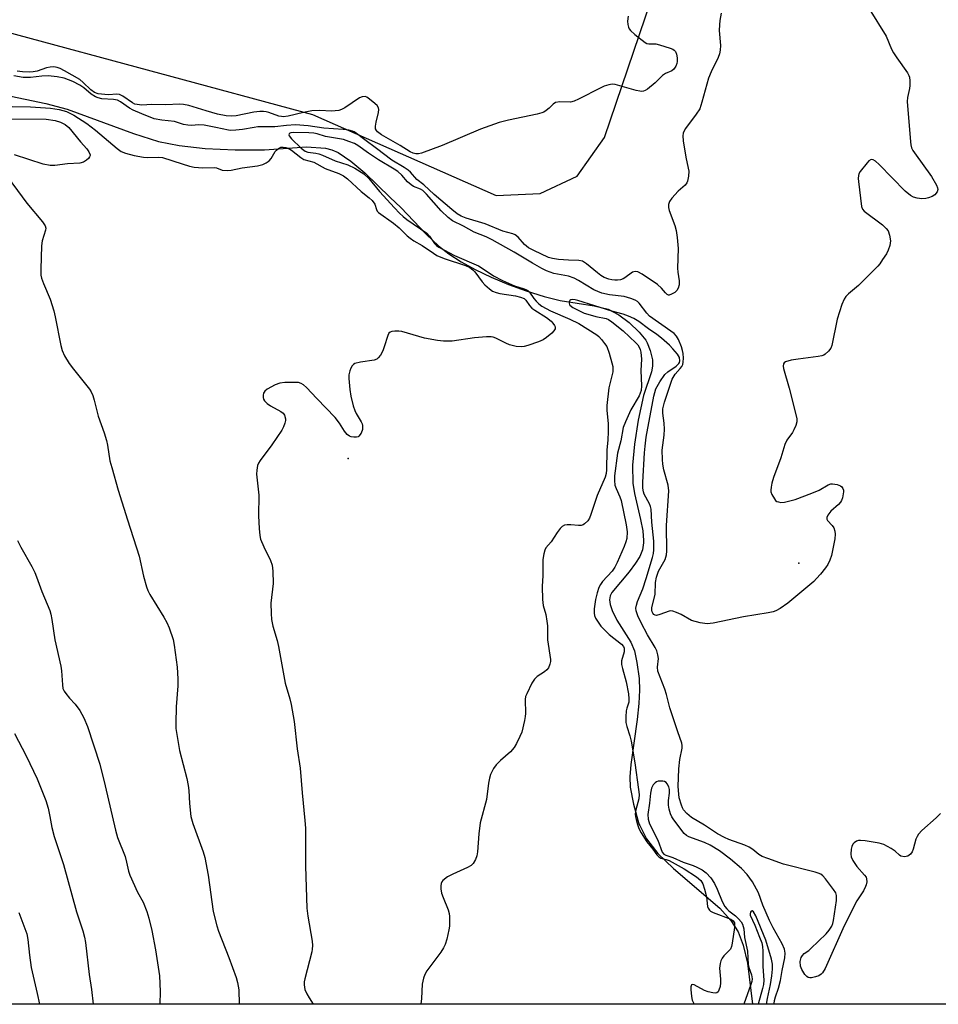
# Model space of a CAD drawing. Units: inches. Extents: x 1237765 to 1243765, y 513455 to 517456.
# Drawn here: x 1242588 to 1242857, y 513456 to 513744 of the extents above; entities that cross this region are included whole.
import ezdxf

# ---------------------------------------------------------------- set-up
doc = ezdxf.new("R2010")
doc.units = ezdxf.units.IN
doc.header["$MEASUREMENT"] = 0
for name, color, linetype in [('ELEV-Spot Elevation', 7, 'Continuous'), ('HYDRO-Single Line Stream', 4, 'Continuous'), ('NTRL-Trees', 3, 'Continuous'), ('Undefined', 1, 'Continuous')]:
    doc.layers.add(name, color=color, linetype=linetype)

msp = doc.modelspace()

# ---------------------------------------------------------------- linework, layer by layer
at = {"layer": 'ELEV-Spot Elevation'}
for p in [(1242684.4, 513615.21, 303.85), (1242816.3, 513584.6, 302.15)]:
    msp.add_point(p, dxfattribs=at)
at = {"layer": 'HYDRO-Single Line Stream'}
msp.add_lwpolyline([(1242575.79, 513723.24), (1242595.91, 513719.1), (1242602.13, 513717.48), (1242621.54, 513710.31), (1242628.92, 513707.99), (1242634.99, 513706.8), (1242642.56, 513705.97), (1242651.36, 513705.53), (1242659.92, 513705.54), (1242672.25, 513706.4), (1242677.77, 513706.06), (1242679.62, 513705.56), (1242681.43, 513704.72), (1242685.2, 513702.24), (1242689.25, 513698.78), (1242696.71, 513691.63), (1242699.77, 513688.64), (1242707.32, 513680.74), (1242710.87, 513677.41), (1242713.9, 513675.09), (1242717.51, 513672.76), (1242721.58, 513670.52), (1242726.2, 513668.31), (1242731.27, 513666.18), (1242736.5, 513664.27), (1242741.74, 513662.64), (1242746.46, 513661.45), (1242756.38, 513659.94), (1242760.47, 513658.89), (1242763.64, 513657.25), (1242766.65, 513655.03), (1242769.59, 513652.23), (1242771.48, 513649.8), (1242771.91, 513649.05), (1242772.76, 513646.87), (1242773.41, 513644.13), (1242773.48, 513642.85), (1242773.42, 513642.2), (1242773.12, 513640.61), (1242770.81, 513633.64), (1242769.26, 513626.44), (1242768.17, 513619.45), (1242767.64, 513613.28), (1242767.73, 513608.01), (1242768.19, 513604.99), (1242769.96, 513597.38), (1242770.59, 513594.07), (1242770.81, 513591.23), (1242770.8, 513590.59), (1242770.53, 513588.54), (1242769.72, 513586.55), (1242768.5, 513584.56), (1242766.6, 513582.03), (1242761.56, 513576.06), (1242761.1, 513575.06), (1242760.92, 513573.87), (1242761.05, 513572.54), (1242761.63, 513570.74), (1242763.05, 513567.92), (1242767.11, 513561.45), (1242768.2, 513559), (1242768.92, 513555.54), (1242769.51, 513550.83), (1242769.67, 513547.48), (1242769.49, 513543.56), (1242768.96, 513538.86), (1242767.07, 513525.74), (1242766.82, 513522.09), (1242766.94, 513519.08), (1242767.86, 513514.08), (1242769.5, 513508.37), (1242769.73, 513507.81), (1242771.7, 513503.92), (1242775.05, 513499.66), (1242779.56, 513495.31), (1242793.12, 513483.71), (1242796.41, 513480.09), (1242798.56, 513476.72), (1242800.03, 513472.84), (1242801.22, 513467.62), (1242802.68, 513455.58)], dxfattribs=at)
at = {"layer": 'NTRL-Trees'}
for points in [[(1242539.57, 513752.23), (1242674, 513715.84), (1242727.75, 513692.16), (1242740.63, 513692.72), (1242751.38, 513697.84), (1242759.38, 513709.16), (1242779.88, 513769.47), (1242799.75, 513824.81), (1242807.87, 513846.38), (1242818, 513886.34), (1242846.12, 513944.62), (1242892.04, 514005.94), (1242942.4, 514002.06), (1242988.88, 513951.71), (1243038.65, 513765.89), (1243054.13, 513733.33), (1243077.88, 513708.99), (1243118.57, 513633.57), (1243133.51, 513605.87)], [(1243198.35, 513455.54), (1242561.4, 513455.6)]]:
    msp.add_lwpolyline(points, dxfattribs=at)
at = {"layer": 'Undefined'}
for points, elevation in [([(1242793.58, 513745.56), (1242793.15, 513743.42), (1242793.02, 513742.09), (1242793, 513740.47), (1242793.31, 513736.09), (1242793.23, 513734.71), (1242793.05, 513733.63), (1242792.64, 513732.53), (1242790.63, 513728.32), (1242789.86, 513726.5), (1242787.93, 513719.47), (1242787.26, 513717.57), (1242786.25, 513715.92), (1242783.1, 513711.77), (1242782.7, 513711.06), (1242782.46, 513710.37), (1242782.35, 513709.62), (1242782.47, 513708.2), (1242783.25, 513703.36), (1242783.94, 513700.2), (1242784.05, 513699.33), (1242783.98, 513697.85), (1242783.7, 513696.41), (1242783.49, 513695.88), (1242782.98, 513695.21), (1242781, 513693.44), (1242779.1, 513691.35), (1242778.48, 513690.44), (1242778.16, 513689.52), (1242778.13, 513688.64), (1242778.32, 513687.8), (1242779.95, 513683.37), (1242780.39, 513681.97), (1242780.7, 513679.91), (1242780.99, 513676.63), (1242780.8, 513670.95), (1242780.89, 513669.78), (1242781.26, 513667.16), (1242781.23, 513666.08), (1242781, 513665.06), (1242780.62, 513664.4), (1242779.99, 513663.84), (1242779.03, 513663.26), (1242778.33, 513663.04), (1242778.11, 513663.05), (1242777.73, 513663.23), (1242777.22, 513663.73), (1242776.12, 513665.1), (1242774.91, 513666.16), (1242770.43, 513669.12), (1242769.16, 513669.81), (1242768.38, 513669.95), (1242767.63, 513669.74), (1242765.33, 513668.07), (1242764.84, 513667.81), (1242764.07, 513667.54), (1242763.26, 513667.39), (1242762.4, 513667.38), (1242761.54, 513667.46), (1242760.69, 513667.66), (1242759.32, 513668.19), (1242758.3, 513668.8), (1242757.36, 513669.5), (1242754.15, 513672.21), (1242752.98, 513672.94), (1242751.93, 513673.19), (1242748.87, 513673.21), (1242745.91, 513673.47), (1242744.18, 513673.72), (1242743.02, 513674.05), (1242738.75, 513676.04), (1242737.18, 513676.89), (1242736.03, 513677.83), (1242734.16, 513679.96), (1242733.31, 513680.62), (1242732.58, 513680.91), (1242729.63, 513681.74), (1242724.46, 513683.86), (1242718.94, 513685.5), (1242717.43, 513686.1), (1242716.33, 513686.8), (1242714.72, 513688.07), (1242709.55, 513692.48), (1242706.5, 513695.25), (1242704.5, 513696.87), (1242702.61, 513698.96), (1242701.98, 513699.54), (1242700.79, 513700.38), (1242697.13, 513702.54), (1242692.73, 513705.9), (1242689.26, 513708.42), (1242686.88, 513710.33), (1242686.18, 513710.79), (1242685.7, 513711), (1242684.61, 513711.26), (1242682.91, 513711.47), (1242677.25, 513711.85), (1242672.69, 513712.58), (1242668.97, 513712.81), (1242666.36, 513712.7), (1242662.94, 513712.29), (1242657.94, 513712.25), (1242656.9, 513712.11), (1242653.46, 513711.44), (1242651.49, 513711.24), (1242650.1, 513711.2), (1242649.36, 513711.29), (1242645.69, 513712.11), (1242642.3, 513712.72), (1242640.66, 513712.83), (1242638.59, 513712.67), (1242637.49, 513712.71), (1242636.22, 513712.98), (1242633.54, 513713.78), (1242629.9, 513714.17), (1242627.64, 513714.61), (1242624.01, 513716.02), (1242621.45, 513717.15), (1242620.43, 513717.74), (1242617.81, 513719.61), (1242616.87, 513720.07), (1242615.69, 513720.28), (1242612.27, 513720.46), (1242611.21, 513720.71), (1242610.45, 513721), (1242609.19, 513721.8), (1242607.04, 513723.63), (1242605.91, 513724.46), (1242603.79, 513725.5), (1242601.26, 513726.5), (1242599.27, 513726.91), (1242596.65, 513727.14), (1242594.74, 513727.08), (1242591.42, 513726.65), (1242589.34, 513726.74), (1242586.59, 513727.22)], 304), ([(1242766.3, 513744.63), (1242766.15, 513743.22), (1242766.25, 513742.16), (1242766.44, 513741.39), (1242766.64, 513740.92), (1242766.98, 513740.46), (1242768.29, 513739.27), (1242771.34, 513736.89), (1242771.84, 513736.63), (1242772.34, 513736.5), (1242774.39, 513736.51), (1242775.52, 513736.3), (1242778.59, 513735.29), (1242779.37, 513734.96), (1242779.82, 513734.67), (1242780.15, 513734.29), (1242780.45, 513733.56), (1242780.67, 513732.47), (1242780.72, 513731.35), (1242780.61, 513730.8), (1242780.33, 513730.01), (1242779.74, 513729.12), (1242779.07, 513728.67), (1242777.27, 513727.85), (1242776.37, 513727.27), (1242774.26, 513725.09), (1242772.01, 513723.32), (1242771.3, 513722.89), (1242770.82, 513722.71), (1242770.34, 513722.64), (1242769.79, 513722.66), (1242768.67, 513722.9), (1242762.51, 513724.66), (1242761.67, 513724.75), (1242760.64, 513724.57), (1242759.35, 513724.15), (1242758.31, 513723.7), (1242751.83, 513720.34), (1242750.52, 513719.75), (1242749.44, 513719.52), (1242746.35, 513719.58), (1242745.07, 513719.35), (1242744.41, 513718.94), (1242743.21, 513717.77), (1242742.32, 513717.03), (1242741.61, 513716.55), (1242741.1, 513716.31), (1242739.69, 513715.93), (1242731.35, 513714.26), (1242728.62, 513713.56), (1242723.12, 513711.58), (1242711.9, 513706.82), (1242705.83, 513704.58), (1242705, 513704.38), (1242704.17, 513704.37), (1242703.4, 513704.57), (1242702.52, 513704.99), (1242699.61, 513706.76), (1242694.15, 513709.88), (1242693, 513710.76), (1242692.66, 513711.19), (1242692.44, 513711.68), (1242692.35, 513712.48), (1242692.55, 513713.62), (1242693.27, 513716.49), (1242693.37, 513717.32), (1242693.3, 513717.82), (1242692.9, 513718.46), (1242691.65, 513719.6), (1242690.29, 513720.66), (1242689.82, 513720.93), (1242689.33, 513721.1), (1242688.48, 513721.04), (1242687.76, 513720.74), (1242683.41, 513717.81), (1242682.43, 513717.3), (1242681.68, 513717.06), (1242679.52, 513716.87), (1242676.1, 513717.03), (1242673.74, 513716.92), (1242671.36, 513716.5), (1242666.83, 513715.42), (1242665.42, 513715.23), (1242664.86, 513715.24), (1242664.12, 513715.37), (1242661.19, 513716.49), (1242660.44, 513716.69), (1242659.67, 513716.77), (1242658.53, 513716.73), (1242656.81, 513716.53), (1242651.64, 513715.47), (1242650.17, 513715.4), (1242648.68, 513715.47), (1242646.16, 513716.01), (1242642.82, 513716.95), (1242637.8, 513718.53), (1242636.19, 513718.84), (1242635.09, 513718.88), (1242631.02, 513718.68), (1242626.98, 513718.76), (1242624.04, 513718.64), (1242622.66, 513718.76), (1242621.98, 513718.94), (1242621.28, 513719.26), (1242618.47, 513721.21), (1242617.5, 513721.69), (1242616.69, 513721.78), (1242614.29, 513721.62), (1242613.16, 513721.68), (1242611.2, 513721.95), (1242610.16, 513722.29), (1242609.11, 513723.06), (1242606.88, 513725.23), (1242605.83, 513726.11), (1242601.39, 513728.68), (1242600.09, 513729.31), (1242599.28, 513729.61), (1242598.26, 513729.79), (1242597.22, 513729.76), (1242596.13, 513729.49), (1242593.38, 513728.59), (1242592.26, 513728.33), (1242591.13, 513728.27), (1242589.08, 513728.36), (1242587.54, 513728.57)], 306), ([(1242836.84, 513746.74), (1242841.79, 513738.82), (1242843.44, 513734.97), (1242843.97, 513733.94), (1242844.91, 513732.46), (1242848.03, 513728.07), (1242848.45, 513727.31), (1242848.64, 513726.78), (1242848.79, 513725.7), (1242848.8, 513724.31), (1242848.67, 513723.45), (1242848.08, 513720.88), (1242848.02, 513719.71), (1242848.97, 513707.83), (1242849.07, 513706.95), (1242849.28, 513706.11), (1242849.66, 513705.35), (1242850.14, 513704.62), (1242855.07, 513697.7), (1242856.56, 513695.18), (1242856.88, 513694.42), (1242856.95, 513693.92), (1242856.72, 513693.21), (1242856.04, 513692.37), (1242855.32, 513691.92), (1242854.24, 513691.49), (1242853.4, 513691.28), (1242852.29, 513691.24), (1242850.89, 513691.37), (1242849.83, 513691.64), (1242848.91, 513692.19), (1242847.43, 513693.45), (1242839.75, 513701.25), (1242838.67, 513702.22), (1242838.03, 513702.58), (1242837.41, 513702.66), (1242836.8, 513702.31), (1242836.23, 513701.73), (1242834.26, 513699.24), (1242833.85, 513698.53), (1242833.7, 513698.01), (1242833.67, 513697.17), (1242833.73, 513696.3), (1242834.61, 513688.99), (1242834.89, 513688.22), (1242835.41, 513687.6), (1242840.76, 513683.55), (1242841.85, 513682.55), (1242842.38, 513681.88), (1242842.85, 513680.58), (1242843.07, 513678.9), (1242842.86, 513677.52), (1242842.44, 513676.18), (1242841.9, 513675.15), (1242840.81, 513673.4), (1242839.99, 513672.19), (1242839.43, 513671.52), (1242833.74, 513665.86), (1242830.78, 513663.43), (1242830.02, 513662.58), (1242829.54, 513661.88), (1242828.87, 513660.24), (1242827.53, 513655.95), (1242825.92, 513648.33), (1242825.61, 513647.51), (1242824.98, 513646.65), (1242824, 513645.74), (1242823.56, 513645.46), (1242823.03, 513645.27), (1242821.9, 513645.04), (1242816.06, 513644.3), (1242814.01, 513643.95), (1242812.38, 513643.47), (1242811.99, 513643.19), (1242811.79, 513642.88), (1242811.71, 513642.27), (1242811.8, 513641.56), (1242813.48, 513635.83), (1242815.49, 513627.71), (1242815.66, 513626.85), (1242815.7, 513625.99), (1242815.43, 513624.92), (1242814.84, 513623.61), (1242814.4, 513622.88), (1242812.76, 513620.62), (1242812.19, 513619.31), (1242811.01, 513615.4), (1242808.91, 513609.68), (1242808.41, 513608), (1242808.15, 513606.86), (1242808.06, 513606.01), (1242808.13, 513605.46), (1242808.41, 513604.66), (1242809.12, 513603.41), (1242809.47, 513602.98), (1242809.88, 513602.69), (1242810.32, 513602.51), (1242811.05, 513602.38), (1242812.13, 513602.45), (1242815.16, 513603.22), (1242820.08, 513605.07), (1242822.23, 513605.97), (1242824.91, 513607.51), (1242825.65, 513607.77), (1242826.16, 513607.83), (1242827.53, 513607.66), (1242828.52, 513607.25), (1242828.89, 513606.89), (1242829.17, 513606.45), (1242829.34, 513605.97), (1242829.37, 513605.43), (1242829.03, 513603.74), (1242828.74, 513602.92), (1242828.47, 513602.42), (1242827.91, 513601.78), (1242825.67, 513599.82), (1242824.8, 513598.69), (1242824.49, 513597.99), (1242824.5, 513597.52), (1242824.71, 513597.08), (1242826.03, 513595.66), (1242826.48, 513594.96), (1242826.86, 513593.93), (1242826.96, 513593.11), (1242826.79, 513591.68), (1242825.8, 513586.81), (1242825.38, 513585.44), (1242824.79, 513584.17), (1242824.12, 513583.23), (1242822.63, 513581.43), (1242821.48, 513580.1), (1242820.64, 513579.28), (1242813.05, 513572.87), (1242810.85, 513571.36), (1242809.57, 513570.66), (1242808.73, 513570.4), (1242807.29, 513570.1), (1242800.1, 513568.95), (1242791.21, 513567.07), (1242789.49, 513566.84), (1242787.43, 513567.12), (1242784.84, 513567.8), (1242781.81, 513569.55), (1242780.46, 513570.18), (1242779.37, 513570.56), (1242778.82, 513570.63), (1242778.29, 513570.56), (1242775.64, 513569.54), (1242774.64, 513569.32), (1242774.22, 513569.41), (1242773.89, 513569.62), (1242773.59, 513569.95), (1242773.35, 513570.38), (1242773.23, 513570.85), (1242773.25, 513571.6), (1242774.19, 513575.41), (1242774.37, 513578.94), (1242774.61, 513580.47), (1242775.23, 513582.24), (1242777.12, 513585.7), (1242777.52, 513587.04), (1242777.68, 513588.16), (1242777.59, 513595.59), (1242778.27, 513605.77), (1242778.02, 513607.38), (1242776.81, 513611.89), (1242776.49, 513613.59), (1242776.35, 513614.93), (1242776.32, 513617.67), (1242776.89, 513622.09), (1242777, 513623.82), (1242776.89, 513625.58), (1242776.51, 513628.5), (1242776.51, 513629.77), (1242776.99, 513631.7), (1242779.21, 513638.43), (1242780.06, 513639.88), (1242781.58, 513641.51), (1242782.06, 513642.15), (1242782.34, 513642.76), (1242782.47, 513643.44), (1242782.49, 513644.56), (1242782.4, 513645.98), (1242782.26, 513646.83), (1242781.94, 513647.93), (1242781.11, 513650.06), (1242780.5, 513650.97), (1242779.77, 513651.79), (1242778.84, 513652.52), (1242772.58, 513656.9), (1242771.81, 513657.71), (1242769.56, 513660.7), (1242769.02, 513661.2), (1242768.39, 513661.59), (1242767.07, 513662.07), (1242765.14, 513662.58), (1242760.87, 513663.08), (1242758.6, 513663.61), (1242756.28, 513664.59), (1242751.79, 513667.33), (1242750.5, 513668), (1242748.83, 513668.54), (1242744.62, 513669.33), (1242742.41, 513670.17), (1242741.09, 513670.8), (1242738.31, 513672.34), (1242733, 513675.59), (1242726.55, 513679.22), (1242724.8, 513680.07), (1242721.31, 513681.48), (1242718.17, 513683.21), (1242714.96, 513684.77), (1242713.63, 513685.77), (1242711.58, 513687.73), (1242707.28, 513692.61), (1242706.25, 513693.59), (1242705.57, 513693.98), (1242703.56, 513694.84), (1242702.84, 513695.29), (1242701.76, 513696.19), (1242700.15, 513698.08), (1242698.96, 513699.17), (1242697.87, 513699.89), (1242693.24, 513702.56), (1242690.36, 513704.51), (1242687.23, 513706.77), (1242686.22, 513707.37), (1242684.63, 513708.02), (1242682.99, 513708.53), (1242677.75, 513709.44), (1242675.29, 513710.2), (1242674.36, 513710.4), (1242672.92, 513710.51), (1242668.53, 513710.6), (1242667.59, 513710.5), (1242667.31, 513710.37), (1242667.13, 513710.19), (1242667.08, 513709.93), (1242667.18, 513709.59), (1242667.82, 513708.75), (1242670.64, 513705.99), (1242671.79, 513705.11), (1242672.64, 513704.81), (1242674.98, 513704.57), (1242675.83, 513704.4), (1242676.9, 513703.99), (1242680.58, 513702.32), (1242684.27, 513701.19), (1242686.34, 513700.15), (1242689.02, 513698.48), (1242690.44, 513697.14), (1242693.55, 513693.38), (1242697.98, 513688.52), (1242699.42, 513687.04), (1242700.49, 513686.05), (1242701.6, 513685.18), (1242707.45, 513681.15), (1242708.2, 513680.31), (1242709.7, 513678.13), (1242710.26, 513677.54), (1242710.92, 513677.04), (1242715.51, 513674.58), (1242722.5, 513671.57), (1242723.9, 513670.76), (1242726.93, 513668.7), (1242729.55, 513667.32), (1242733.09, 513665.7), (1242735.91, 513664.87), (1242736.55, 513664.62), (1242736.95, 513664.37), (1242737.47, 513663.87), (1242738.7, 513662.07), (1242739.42, 513661.26), (1242740.21, 513660.51), (1242741.11, 513659.83), (1242743.64, 513658.43), (1242749.31, 513655.96), (1242751.86, 513654.74), (1242757.18, 513651.41), (1242757.8, 513650.89), (1242758.56, 513650.04), (1242759.44, 513648.91), (1242760.06, 513647.95), (1242760.75, 513646.05), (1242761.56, 513643.26), (1242761.81, 513642.15), (1242761.87, 513641.4), (1242761.81, 513640.62), (1242760.72, 513635.89), (1242760.14, 513630.78), (1242760.12, 513629.34), (1242760.48, 513625.34), (1242760.51, 513623.03), (1242760.4, 513620.65), (1242760.08, 513617.71), (1242760.03, 513611.95), (1242759.9, 513610.87), (1242759.61, 513609.78), (1242757.25, 513604.41), (1242755.46, 513598.81), (1242755.02, 513597.73), (1242754.58, 513597.01), (1242753.58, 513596.07), (1242753.12, 513595.8), (1242752.62, 513595.64), (1242751.82, 513595.6), (1242749.55, 513595.79), (1242748.48, 513595.8), (1242747.73, 513595.69), (1242747.05, 513595.31), (1242746.45, 513594.71), (1242745.53, 513593.55), (1242743.83, 513590.86), (1242742.28, 513589.1), (1242741.91, 513588.39), (1242741.63, 513587.34), (1242741.4, 513585.69), (1242741.41, 513581.01), (1242741.18, 513577.8), (1242741.28, 513573.94), (1242741.49, 513572.23), (1242742.27, 513569.58), (1242742.58, 513567.66), (1242742.69, 513566.25), (1242742.73, 513562.14), (1242743.65, 513556.41), (1242743.64, 513555.85), (1242743.46, 513555.04), (1242743.02, 513554.03), (1242742.52, 513553.38), (1242741.87, 513552.85), (1242739.73, 513551.42), (1242738.92, 513550.65), (1242738.18, 513549.45), (1242736.64, 513546.35), (1242736.34, 513545.56), (1242736.2, 513544.71), (1242736.28, 513540.58), (1242736.22, 513539.7), (1242736.03, 513538.55), (1242735.19, 513535.15), (1242734.64, 513533.85), (1242733.64, 513531.82), (1242732.93, 513530.66), (1242731.93, 513529.45), (1242728.94, 513526.87), (1242727.74, 513525.65), (1242726.95, 513524.49), (1242726.06, 513522.73), (1242725.74, 513521.66), (1242725.48, 513520.28), (1242724.87, 513515.46), (1242723.03, 513508.59), (1242722.67, 513505.46), (1242722.28, 513500.12), (1242722.07, 513498.98), (1242721.67, 513497.94), (1242720.94, 513496.77), (1242720.36, 513496.19), (1242719.36, 513495.61), (1242715.07, 513493.64), (1242713.51, 513492.79), (1242712.1, 513491.79), (1242711.77, 513491.38), (1242711.6, 513490.93), (1242711.5, 513490.17), (1242711.51, 513489.37), (1242711.74, 513488.07), (1242712.2, 513486.75), (1242713.67, 513483.22), (1242714, 513482.11), (1242714.09, 513481.27), (1242714.1, 513479.83), (1242714.03, 513478.39), (1242713.88, 513477.29), (1242713.28, 513474.61), (1242712.74, 513473.04), (1242712.3, 513472.04), (1242711.5, 513470.8), (1242707.45, 513465.3), (1242706.86, 513464.28), (1242706.41, 513463.19), (1242706.08, 513461.47), (1242705.84, 513457.24), (1242705.66, 513455.59)], 302), ([(1242586.12, 513718.17), (1242591.45, 513718.16), (1242597.28, 513717.76), (1242599.84, 513717.34), (1242602.01, 513716.73), (1242604.08, 513715.71), (1242607.95, 513713.19), (1242610.47, 513711.28), (1242616.81, 513705.88), (1242617.98, 513705.08), (1242619.26, 513704.53), (1242621.76, 513703.89), (1242624.49, 513703.4), (1242625.62, 513703.32), (1242628.9, 513703.4), (1242630.09, 513703.27), (1242635.8, 513701.41), (1242637.96, 513700.78), (1242639.36, 513700.47), (1242641.83, 513700.23), (1242645.17, 513700.41), (1242645.89, 513700.23), (1242647.57, 513699.59), (1242649.01, 513699.5), (1242650.18, 513699.61), (1242653.39, 513700.26), (1242657.84, 513700.84), (1242659.44, 513701.22), (1242660.43, 513701.69), (1242661.3, 513702.31), (1242661.83, 513702.99), (1242663.01, 513705.02), (1242663.38, 513705.43), (1242664.02, 513705.95), (1242664.7, 513706.27), (1242665.37, 513706.36), (1242666.13, 513706.25), (1242666.87, 513706), (1242667.84, 513705.39), (1242670.52, 513703.3), (1242671.45, 513702.73), (1242674.35, 513701.88), (1242677.64, 513700.06), (1242681.69, 513698.61), (1242683.03, 513697.92), (1242684.16, 513697.01), (1242688.22, 513693.38), (1242690.56, 513691.53), (1242691.41, 513690.75), (1242692.19, 513689.68), (1242692.69, 513688.05), (1242692.92, 513687.62), (1242693.28, 513687.23), (1242697.65, 513684.1), (1242699.29, 513682.67), (1242701.67, 513680.38), (1242702.5, 513679.69), (1242703.62, 513678.95), (1242706.03, 513677.58), (1242709.34, 513675.26), (1242710.36, 513674.66), (1242712.49, 513673.77), (1242718.77, 513671.67), (1242719.99, 513671.09), (1242720.9, 513670.41), (1242721.51, 513669.8), (1242723.65, 513666.93), (1242724.42, 513666.04), (1242725.71, 513664.86), (1242726.65, 513664.22), (1242727.68, 513663.79), (1242728.75, 513663.48), (1242733.35, 513662.81), (1242734.8, 513662.47), (1242735.86, 513662.06), (1242736.41, 513661.59), (1242737.42, 513659.98), (1242738.13, 513659.25), (1242739.06, 513658.59), (1242742.41, 513656.51), (1242743.81, 513655.41), (1242744.34, 513654.8), (1242744.76, 513654.16), (1242744.93, 513653.72), (1242744.94, 513653.21), (1242744.57, 513652.55), (1242743.98, 513651.94), (1242742.42, 513650.58), (1242741.46, 513649.9), (1242740.11, 513649.33), (1242737.02, 513648.3), (1242735.89, 513647.98), (1242735.04, 513647.85), (1242733.6, 513648.01), (1242731.59, 513648.53), (1242730.51, 513648.99), (1242727.63, 513650.45), (1242726.83, 513650.76), (1242726.28, 513650.87), (1242724.85, 513650.86), (1242721.37, 513650.51), (1242714.81, 513649.6), (1242712.32, 513649.56), (1242710.58, 513649.75), (1242706.75, 513650.47), (1242700.06, 513652.43), (1242699.19, 513652.52), (1242698.03, 513652.49), (1242697.2, 513652.37), (1242696.71, 513652.21), (1242696.34, 513651.9), (1242695.97, 513651.22), (1242694.96, 513647.85), (1242694.56, 513646.75), (1242693.86, 513645.5), (1242693.17, 513644.63), (1242692.76, 513644.29), (1242692, 513644), (1242687.96, 513643.43), (1242686.35, 513643.02), (1242685.92, 513642.77), (1242685.58, 513642.38), (1242685.19, 513641.65), (1242684.88, 513640.85), (1242684.6, 513639.74), (1242684.57, 513638.59), (1242684.85, 513635.4), (1242685.22, 513633.43), (1242685.9, 513630.65), (1242686.31, 513629.29), (1242686.77, 513628.35), (1242688.25, 513625.94), (1242688.47, 513625.41), (1242688.58, 513624.86), (1242688.55, 513623.72), (1242688.16, 513622.63), (1242687.53, 513621.75), (1242687.33, 513621.61), (1242686.87, 513621.46), (1242686.08, 513621.44), (1242685.28, 513621.58), (1242684.78, 513621.77), (1242684.15, 513622.24), (1242683.28, 513623.26), (1242681.87, 513625.55), (1242680.59, 513627.2), (1242675.21, 513632.75), (1242672.16, 513636.03), (1242671.34, 513636.78), (1242670.63, 513637.21), (1242669.84, 513637.43), (1242668.72, 513637.49), (1242665.83, 513637.44), (1242664.42, 513637.28), (1242663.05, 513636.74), (1242660.67, 513635.48), (1242660.01, 513634.96), (1242659.63, 513634.31), (1242659.51, 513633.8), (1242659.49, 513633.03), (1242659.61, 513632.54), (1242659.88, 513632.09), (1242660.69, 513631.3), (1242661.64, 513630.59), (1242664.69, 513628.98), (1242665.35, 513628.51), (1242665.78, 513627.88), (1242666.04, 513626.86), (1242666.05, 513626.32), (1242665.88, 513625.54), (1242665.48, 513624.52), (1242664.96, 513623.52), (1242662.06, 513619.25), (1242658.61, 513614.63), (1242658.17, 513613.9), (1242657.88, 513613.14), (1242657.65, 513611.8), (1242657.61, 513610.69), (1242658.25, 513604.48), (1242658.17, 513598.43), (1242658.34, 513594.7), (1242658.51, 513592.7), (1242658.79, 513591.59), (1242659.73, 513589.42), (1242661.69, 513585.39), (1242662.17, 513584), (1242662.35, 513582.23), (1242662.47, 513578.64), (1242661.81, 513572.88), (1242661.83, 513569.92), (1242661.95, 513568.16), (1242662.38, 513566.14), (1242663.6, 513561.98), (1242664.01, 513560.25), (1242665.96, 513549.52), (1242667.36, 513544.88), (1242667.73, 513543.3), (1242668.62, 513538.29), (1242669.49, 513530.31), (1242670.37, 513524.63), (1242670.89, 513517.42), (1242671.72, 513509.28), (1242671.88, 513507.08), (1242671.96, 513495.95), (1242672.31, 513483.66), (1242672.6, 513481.36), (1242673.84, 513474.05), (1242673.96, 513472.71), (1242673.91, 513471.69), (1242673.78, 513470.87), (1242671.72, 513462.95), (1242671.56, 513462.1), (1242671.53, 513461.26), (1242671.76, 513459.91), (1242672.27, 513458.64), (1242673, 513457.39), (1242674.15, 513455.59)], 304), ([(1242585.97, 513714.56), (1242596.04, 513714.51), (1242598.61, 513714.14), (1242600.22, 513713.67), (1242601.63, 513712.91), (1242602.64, 513712.05), (1242606.08, 513707.83), (1242607.89, 513705.81), (1242608.52, 513704.95), (1242608.89, 513704.08), (1242608.9, 513703.87), (1242608.75, 513703.45), (1242608.45, 513703.04), (1242607.87, 513702.47), (1242606.94, 513701.88), (1242605.83, 513701.65), (1242602.28, 513701.45), (1242598.57, 513700.92), (1242597.17, 513700.95), (1242595.19, 513701.3), (1242586.75, 513704.07)], 306), ([(1242583.22, 513699.61), (1242590.38, 513689.95), (1242594.95, 513684.5), (1242595.72, 513683.3), (1242595.88, 513682.61), (1242595.84, 513682.06), (1242594.9, 513678.93), (1242594.66, 513677.47), (1242594.44, 513670.61), (1242594.48, 513668.83), (1242594.65, 513668), (1242595.21, 513666.42), (1242597.19, 513661.84), (1242598.25, 513658.44), (1242598.68, 513656.72), (1242600.34, 513648.29), (1242600.69, 513646.86), (1242601.37, 513645.25), (1242602.75, 513643.04), (1242603.98, 513641.38), (1242608.72, 513635.47), (1242609.19, 513634.76), (1242609.68, 513633.69), (1242610.11, 513632.26), (1242611.2, 513627.59), (1242613.03, 513622.69), (1242613.67, 513620.54), (1242613.97, 513619.15), (1242614.69, 513614.59), (1242615.2, 513612.57), (1242617.1, 513605.95), (1242619.78, 513597.27), (1242623.25, 513586.65), (1242624.51, 513580.77), (1242625.37, 513577.72), (1242625.77, 513576.64), (1242626.39, 513575.42), (1242630.48, 513568.79), (1242631.33, 513567.27), (1242632, 513565.64), (1242633.16, 513562.29), (1242633.49, 513560.61), (1242634.32, 513554.21), (1242634.55, 513550.78), (1242634.54, 513548.76), (1242634.09, 513542.53), (1242633.95, 513537.76), (1242633.99, 513536.28), (1242635, 513529.77), (1242637.14, 513521.58), (1242637.56, 513519.56), (1242637.75, 513518.1), (1242637.95, 513514.29), (1242638.38, 513510.45), (1242638.95, 513508.47), (1242641.94, 513500.14), (1242642.43, 513498.46), (1242643.47, 513493.35), (1242644.93, 513482.74), (1242645.96, 513478.52), (1242646.5, 513476.89), (1242649.52, 513469.23), (1242651.58, 513463.36), (1242652.01, 513461.96), (1242652.38, 513459.73), (1242652.54, 513455.59)], 306), ([(1242857.71, 513511.35), (1242856.45, 513510.13), (1242852.29, 513506.39), (1242851.29, 513505.33), (1242850.86, 513504.64), (1242850.53, 513503.87), (1242849.77, 513500.95), (1242849.47, 513500.13), (1242849, 513499.48), (1242848.17, 513498.89), (1242847.68, 513498.75), (1242847.16, 513498.71), (1242846.14, 513498.92), (1242845.7, 513499.18), (1242844.51, 513500.33), (1242843.29, 513501.16), (1242841.2, 513502.28), (1242839.81, 513502.72), (1242835.73, 513503.37), (1242834.28, 513503.5), (1242833.73, 513503.43), (1242833.2, 513503.24), (1242832.5, 513502.78), (1242832.11, 513502.39), (1242831.76, 513501.68), (1242831.61, 513500.88), (1242831.54, 513499.47), (1242831.64, 513498.66), (1242832.11, 513497.61), (1242833.24, 513495.88), (1242835.5, 513493.36), (1242835.95, 513492.72), (1242836.12, 513492.22), (1242836.15, 513491.39), (1242836.01, 513490.53), (1242835.82, 513489.98), (1242835.18, 513488.73), (1242833.3, 513485.78), (1242829.53, 513478.48), (1242823.95, 513466.06), (1242823.25, 513464.79), (1242822.81, 513464.31), (1242822.17, 513463.91), (1242821.11, 513463.55), (1242820.01, 513463.33), (1242819.49, 513463.3), (1242819.01, 513463.39), (1242818.59, 513463.65), (1242818.05, 513464.25), (1242817.11, 513465.7), (1242816.73, 513466.74), (1242816.71, 513468.09), (1242816.98, 513469.24), (1242817.32, 513469.86), (1242817.81, 513470.43), (1242819.17, 513471.33), (1242819.83, 513471.86), (1242824.25, 513476.14), (1242825.19, 513477.23), (1242825.94, 513478.4), (1242826.26, 513479.17), (1242826.46, 513480.03), (1242827.3, 513485.95), (1242827.34, 513487.39), (1242827.09, 513488.18), (1242826.47, 513489.16), (1242824.13, 513492.26), (1242823.34, 513493.13), (1242822.67, 513493.61), (1242821.92, 513493.95), (1242821.07, 513494.21), (1242811.78, 513496.53), (1242807.16, 513498.18), (1242805.56, 513498.83), (1242804.59, 513499.41), (1242802.82, 513500.85), (1242801.77, 513501.52), (1242800.44, 513502.08), (1242795.79, 513503.76), (1242794.5, 513504.37), (1242792.5, 513505.46), (1242788.68, 513507.92), (1242784.88, 513510.18), (1242783.53, 513511.33), (1242782.55, 513512.43), (1242782.23, 513512.98), (1242781.91, 513513.76), (1242781.3, 513515.92), (1242781.13, 513517.04), (1242780.99, 513519.24), (1242781.16, 513524.47), (1242781.5, 513527.17), (1242782.13, 513530.43), (1242782.18, 513531.24), (1242782.07, 513531.91), (1242780.83, 513535.26), (1242778.52, 513542.25), (1242777.56, 513546.18), (1242777.1, 513547.7), (1242775.02, 513553.05), (1242774.88, 513554.15), (1242775.2, 513556.68), (1242775.04, 513557.81), (1242774.73, 513558.92), (1242774.27, 513559.93), (1242772.04, 513563.59), (1242770.17, 513567.15), (1242769.17, 513569.2), (1242768.65, 513570.7), (1242768.59, 513571.44), (1242768.73, 513572.36), (1242769.09, 513573.4), (1242770.61, 513577.06), (1242771.65, 513580.07), (1242773.48, 513586.25), (1242773.74, 513587.41), (1242773.88, 513588.55), (1242773.86, 513591.01), (1242773.29, 513596.6), (1242773.03, 513600.43), (1242772.84, 513601.2), (1242772.54, 513601.93), (1242771.03, 513604.83), (1242770.81, 513605.52), (1242770.66, 513606.57), (1242770.67, 513608.31), (1242771.1, 513616.9), (1242771.28, 513618.88), (1242771.64, 513621.44), (1242773.84, 513633.49), (1242774.42, 513635.58), (1242775.56, 513637.64), (1242777.05, 513639.84), (1242777.91, 513640.61), (1242780.34, 513642.25), (1242781.15, 513642.99), (1242781.35, 513643.34), (1242781.45, 513643.8), (1242781.33, 513644.75), (1242780.8, 513645.72), (1242779.45, 513647.34), (1242778.42, 513648.38), (1242776.11, 513650.44), (1242774.77, 513651.48), (1242772.3, 513653.13), (1242769.41, 513655.27), (1242767.95, 513656.17), (1242766.41, 513656.91), (1242764.92, 513657.46), (1242761.54, 513658.36), (1242751.63, 513661.5), (1242750.83, 513661.68), (1242750.02, 513661.76), (1242749.57, 513661.69), (1242749.25, 513661.47), (1242749.09, 513661.09), (1242749.06, 513660.66), (1242749.17, 513660.24), (1242749.31, 513660.05), (1242750.18, 513659.41), (1242752.25, 513658.35), (1242753.5, 513657.78), (1242755.2, 513657.25), (1242756.91, 513656.79), (1242759.88, 513656.15), (1242760.63, 513655.85), (1242761.56, 513655.25), (1242764.84, 513652.53), (1242768.54, 513649.1), (1242769.12, 513648.44), (1242769.51, 513647.81), (1242769.81, 513647.13), (1242770.04, 513646.29), (1242770.27, 513644.28), (1242770.09, 513640.97), (1242770.27, 513636.52), (1242770.16, 513635.08), (1242769.52, 513633.59), (1242767.14, 513629.48), (1242765.53, 513625.99), (1242764.89, 513624.34), (1242764.18, 513620.41), (1242763.2, 513616.83), (1242762.37, 513610.13), (1242762.34, 513608.76), (1242762.48, 513607.47), (1242762.81, 513606.41), (1242763.89, 513604.06), (1242764.27, 513602.95), (1242765.79, 513595.8), (1242766.03, 513593.78), (1242765.91, 513591.84), (1242765.67, 513590.83), (1242765.18, 513589.5), (1242763.11, 513584.77), (1242762.46, 513583.46), (1242761.62, 513582.28), (1242758.84, 513579.27), (1242758.24, 513578.39), (1242757.8, 513577.51), (1242757.26, 513575.97), (1242756.76, 513573.99), (1242756.38, 513571.23), (1242756.36, 513569.99), (1242756.49, 513569.29), (1242756.81, 513568.53), (1242757.54, 513567.31), (1242758.38, 513566.16), (1242760.76, 513563.75), (1242764.42, 513560.87), (1242764.95, 513560.23), (1242765.16, 513559.72), (1242765.2, 513559.22), (1242765.13, 513558.7), (1242764.42, 513556.06), (1242764.39, 513554.92), (1242764.63, 513553.77), (1242765.77, 513549.85), (1242766.42, 513546.36), (1242766.58, 513544.91), (1242766.5, 513543.97), (1242765.94, 513542.18), (1242765.77, 513541.37), (1242765.66, 513539.66), (1242765.68, 513537.95), (1242765.9, 513536.86), (1242766.82, 513534.11), (1242767.17, 513532.57), (1242768.3, 513526.18), (1242769.39, 513518.36), (1242769.51, 513516.88), (1242769.43, 513515.64), (1242768.59, 513512.41), (1242768.42, 513511.3), (1242768.49, 513510.43), (1242768.67, 513509.56), (1242769.04, 513508.12), (1242769.42, 513507), (1242770.11, 513505.73), (1242771.84, 513503.03), (1242773.53, 513500.91), (1242774.72, 513499.26), (1242775.27, 513498.68), (1242775.94, 513498.31), (1242777.46, 513497.92), (1242778.33, 513497.57), (1242782.72, 513495.19), (1242786.32, 513492.8), (1242787.56, 513491.76), (1242788.14, 513490.82), (1242788.68, 513489.23), (1242789.23, 513487.03), (1242789.58, 513484.19), (1242789.73, 513483.68), (1242790.09, 513483.13), (1242790.46, 513482.83), (1242791.21, 513482.44), (1242796.42, 513480.4), (1242797.08, 513479.95), (1242797.43, 513479.38), (1242797.5, 513478.87), (1242797.45, 513478.05), (1242796.78, 513473.43), (1242796.54, 513472.41), (1242796.24, 513471.71), (1242795.92, 513471.27), (1242794.35, 513469.69), (1242793.84, 513469.05), (1242793.49, 513468.3), (1242793.26, 513467.49), (1242793.11, 513466.07), (1242793.38, 513462.85), (1242793.39, 513461.78), (1242793.27, 513460.73), (1242792.9, 513459.66), (1242792.64, 513459.21), (1242792.31, 513458.9), (1242791.88, 513458.8), (1242791.12, 513458.87), (1242789.75, 513459.21), (1242788.67, 513459.61), (1242785.65, 513461.24), (1242785.24, 513461.33), (1242784.83, 513461.19), (1242784.64, 513460.63), (1242784.63, 513459.85), (1242784.84, 513457.84), (1242785.09, 513456.73), (1242785.66, 513455.58)], 300), ([(1242587.67, 513591.22), (1242588.6, 513589.25), (1242591.84, 513583.61), (1242592.7, 513581.9), (1242593.24, 513580.63), (1242594.76, 513576.36), (1242597.06, 513570.78), (1242597.39, 513569.71), (1242597.72, 513568.08), (1242598.54, 513562.14), (1242600.33, 513554.51), (1242600.5, 513553.07), (1242600.78, 513549), (1242600.95, 513547.92), (1242601.28, 513547.17), (1242601.76, 513546.47), (1242602.87, 513545.14), (1242604.49, 513543.38), (1242605.86, 513541.45), (1242607.06, 513539.4), (1242608.14, 513536.83), (1242611.71, 513525.8), (1242613.32, 513519.47), (1242616.34, 513506.52), (1242616.94, 513504.35), (1242619.1, 513498.79), (1242619.58, 513497.08), (1242620.15, 513494.47), (1242620.5, 513493.36), (1242622.8, 513488.37), (1242624.38, 513485.4), (1242625.51, 513482.71), (1242626.08, 513480.78), (1242626.98, 513477.17), (1242628.05, 513471.46), (1242629.16, 513463.9), (1242629.42, 513459.26), (1242629.28, 513455.6)], 308), ([(1242586.8, 513534.78), (1242590.2, 513528.23), (1242593.36, 513521.46), (1242595.93, 513515.16), (1242596.58, 513512.96), (1242597.13, 513510.47), (1242597.72, 513507.27), (1242598.41, 513504.67), (1242601.08, 513496.42), (1242604.87, 513482.61), (1242606.76, 513477.05), (1242607.27, 513475.21), (1242607.53, 513473.67), (1242608.65, 513464.29), (1242609.28, 513459.84), (1242609.75, 513455.6)], 310), ([(1242588.05, 513482.43), (1242590.32, 513476.17), (1242590.69, 513474.54), (1242591.15, 513469.95), (1242591.67, 513466.27), (1242593.43, 513458.72), (1242594.05, 513455.6)], 312)]:
    msp.add_lwpolyline(points, dxfattribs=dict(at, elevation=elevation))
for points in [[(1242809.05, 513455.58, 298), (1242809.05, 513455.76, 298), (1242809.15, 513456.61, 298), (1242809.42, 513457.72, 298), (1242810.3, 513460.3, 298), (1242810.91, 513462.54, 298), (1242811.41, 513465.39, 298), (1242812.19, 513469.09, 298), (1242812.29, 513470.51, 298), (1242812.06, 513471.64, 298), (1242811.36, 513473.25, 298), (1242808.74, 513477.87, 298), (1242807.7, 513480.02, 298), (1242805.76, 513484.5, 298), (1242804.45, 513488.11, 298), (1242802.7, 513491.33, 298), (1242801.19, 513493.51, 298), (1242799.51, 513495.27, 298), (1242796.29, 513498.05, 298), (1242793.02, 513500.43, 298), (1242790.37, 513502.08, 298), (1242788.64, 513502.9, 298), (1242784.13, 513504.54, 298), (1242783.41, 513504.96, 298), (1242782.77, 513505.53, 298), (1242779.68, 513509.48, 298), (1242779.07, 513510.43, 298), (1242778.72, 513511.24, 298), (1242778.33, 513512.66, 298), (1242778.16, 513513.8, 298), (1242778.18, 513515.14, 298), (1242778.42, 513517.34, 298), (1242778.4, 513518.37, 298), (1242778.21, 513519.13, 298), (1242777.73, 513520.06, 298), (1242777.41, 513520.44, 298), (1242777, 513520.7, 298), (1242776.49, 513520.82, 298), (1242775.67, 513520.86, 298), (1242775.12, 513520.79, 298), (1242774.62, 513520.63, 298), (1242774.2, 513520.33, 298), (1242773.67, 513519.73, 298), (1242773.15, 513518.75, 298), (1242772.83, 513517.33, 298), (1242772.56, 513514.39, 298), (1242772.14, 513511.03, 298), (1242772.15, 513509.72, 298), (1242772.61, 513508.34, 298), (1242775.03, 513503.52, 298), (1242776.32, 513500.04, 298), (1242776.78, 513499.48, 298), (1242777.32, 513499.2, 298), (1242779.42, 513498.46, 298), (1242782.42, 513497.1, 298), (1242785.36, 513496.16, 298), (1242786.45, 513495.7, 298), (1242788.02, 513494.84, 298), (1242789.14, 513493.96, 298), (1242790.52, 513492.52, 298), (1242791.6, 513490.92, 298), (1242792.42, 513489.22, 298), (1242793.81, 513485.62, 298), (1242794.67, 513484.16, 298), (1242795.2, 513483.47, 298), (1242795.78, 513482.86, 298), (1242797.74, 513481.39, 298), (1242798.62, 513480.59, 298), (1242799.39, 513479.71, 298), (1242799.78, 513478.96, 298), (1242800.15, 513477.58, 298), (1242800.42, 513475.1, 298), (1242801.23, 513471.09, 298), (1242801.46, 513467.15, 298), (1242801.66, 513466.33, 298), (1242802.41, 513464.18, 298), (1242802.58, 513463.01, 298), (1242802.48, 513462.2, 298), (1242802.25, 513461.35, 298), (1242800.19, 513455.58, 298)], [(1242806.83, 513455.58, 296), (1242807.07, 513457.19, 296), (1242807.95, 513461.33, 296), (1242808.38, 513463.88, 296), (1242808.57, 513465.85, 296), (1242808.57, 513467.33, 296), (1242808.27, 513468.7, 296), (1242806.59, 513474.35, 296), (1242803.67, 513481.47, 296), (1242803.03, 513482.57, 296), (1242802.58, 513482.88, 296), (1242802.31, 513482.75, 296), (1242802.09, 513482.45, 296), (1242801.99, 513482.04, 296), (1242802.05, 513481.58, 296), (1242803.38, 513478.65, 296), (1242804.81, 513475.18, 296), (1242805.41, 513473.56, 296), (1242805.68, 513472.46, 296), (1242805.79, 513471.09, 296), (1242805.72, 513466.64, 296), (1242806.02, 513462.57, 296), (1242805.93, 513461.29, 296), (1242805.69, 513460.17, 296), (1242804.36, 513455.58, 296)]]:
    msp.add_polyline3d(points, dxfattribs=at)

doc.saveas('drawing.dxf')
